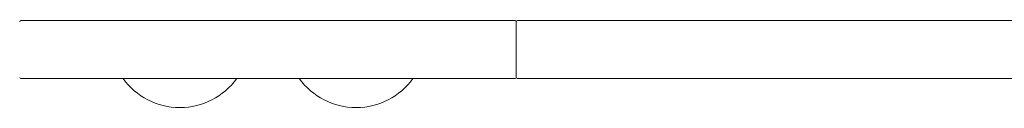
# Model space of a CAD drawing. Units: millimetres. Extents: x 265 to 412, y 172 to 218.
# Drawn here: x 330 to 343, y 182 to 183 of the extents above; entities that cross this region are included whole.
import ezdxf

# ---------------------------------------------------------------- set-up
doc = ezdxf.new("R2010")
doc.units = ezdxf.units.MM
doc.header["$MEASUREMENT"] = 0
doc.layers.add('Ebene 1', color=7, linetype='Continuous', lineweight=0)

# ---------------------------------------------------------------- blocks, each defined once
blk = doc.blocks.new('Block_0')
at = {"layer": 'Ebene 1', "color": 250, "lineweight": 9}
for p, q in [((336.675, 183.443), (330.505, 183.443)), ((336.69, 182.733), (336.69, 183.428)), ((348.875, 183.443), (336.705, 183.443)), ((330.505, 182.718), (336.675, 182.718)), ((336.705, 182.718), (348.875, 182.718)), ((332.487, 182.356), (332.489, 182.356)), ((332.487, 182.356), (332.494, 182.356)), ((332.49, 182.356), (332.493, 182.356)), ((334.687, 182.356), (334.689, 182.356)), ((334.687, 182.356), (334.694, 182.356)), ((334.69, 182.356), (334.693, 182.356))]:
    blk.add_line(p, q, dxfattribs=at)
for points in [[(330.505, 183.443), (330.497, 183.443), (330.49, 183.437), (330.49, 183.428)], [(336.69, 183.428), (336.69, 183.437), (336.683, 183.443), (336.675, 183.443)], [(336.705, 183.443), (336.697, 183.443), (336.69, 183.437), (336.69, 183.428)], [(330.49, 182.733), (330.49, 182.725), (330.497, 182.718), (330.505, 182.718)], [(331.781, 182.718), (331.944, 182.491), (332.207, 182.356), (332.487, 182.356)], [(332.494, 182.356), (332.774, 182.356), (333.036, 182.491), (333.199, 182.718)], [(333.981, 182.718), (334.144, 182.491), (334.407, 182.356), (334.687, 182.356)], [(334.694, 182.356), (334.974, 182.356), (335.236, 182.491), (335.399, 182.718)], [(336.675, 182.718), (336.683, 182.718), (336.69, 182.725), (336.69, 182.733)], [(336.69, 182.733), (336.69, 182.725), (336.697, 182.718), (336.705, 182.718)]]:
    blk.add_open_spline(points, degree=3, dxfattribs=at)

msp = doc.modelspace()

# ---------------------------------------------------------------- block references
at = {"layer": 'Ebene 1'}
msp.add_blockref('Block_0', (0, 0), dxfattribs=at)

doc.saveas('drawing.dxf')
